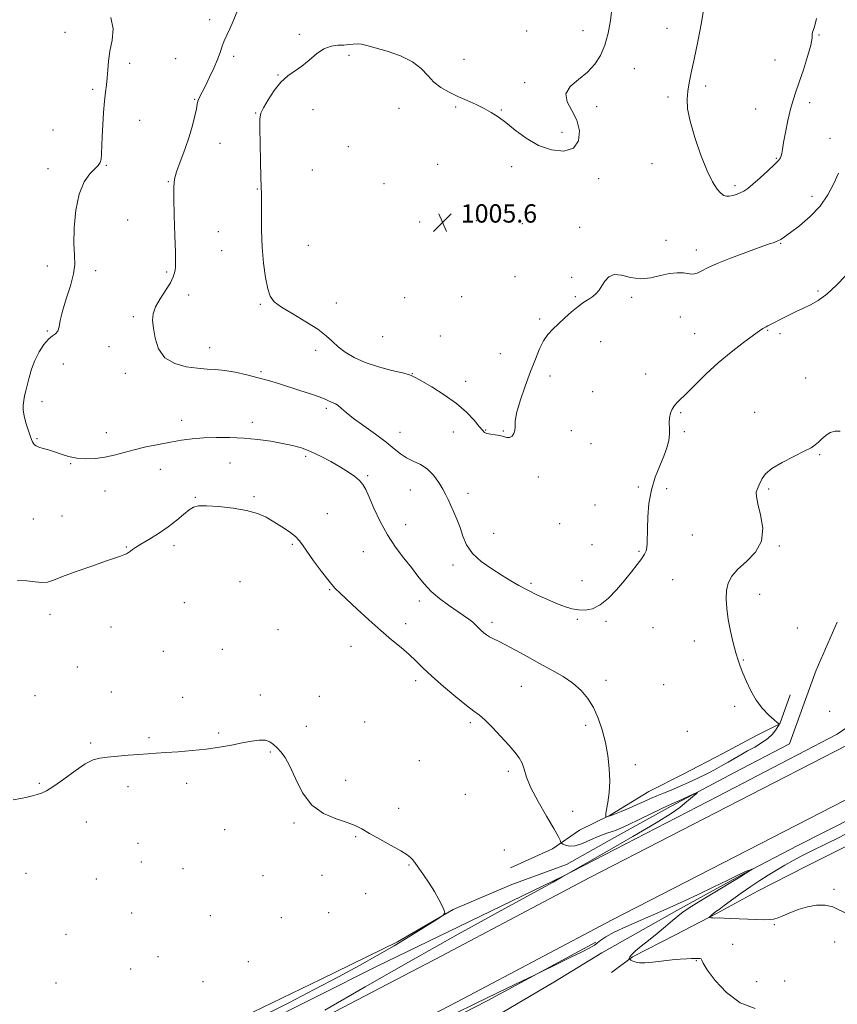
# Model space of a CAD drawing. Extents: x 2054800 to 2057700, y 357300 to 360200.
# Drawn here: x 2056050 to 2056407, y 359046 to 359476 of the extents above; entities that cross this region are included whole.
import ezdxf

# ---------------------------------------------------------------- set-up
doc = ezdxf.new("R2010")
doc.units = 0
doc.header["$MEASUREMENT"] = 0
for name, color, linetype, lineweight in [('DTM HARD BREAKLINE', 7, 'Continuous', 0), ('DTM SPOT ELEVATION', 2, 'Continuous', 13), ('INDEX CONTOUR', 41, 'Continuous', 13), ('INTERMEDIATE CONTOUR', 44, 'Continuous', 0), ('SPOT ELEVATION', 7, 'Continuous', 0)]:
    doc.layers.add(name, color=color, linetype=linetype, lineweight=lineweight)
doc.styles.add('Style-ITALICS', font='ITALICS.shx')

# ---------------------------------------------------------------- blocks, each defined once
blk = doc.blocks.new('SPOT')
at = {"layer": 'SPOT ELEVATION'}
for p, q in [((-3.91, -3.91), (3.82, 3.81)), ((-1.65, 3.77), (1.72, -3.93))]:
    blk.add_line(p, q, dxfattribs=at)

msp = doc.modelspace()

# ---------------------------------------------------------------- linework, layer by layer
at = {"layer": 'DTM HARD BREAKLINE'}
for points in [[(2056407.33, 359213.11, 998.6), (2056398.11, 359192.11, 998.88), (2056392.29, 359176.15, 998.4), (2056386.5, 359160.05, 998.36), (2056362.53, 359147.44, 998.36), (2056334.84, 359132.77, 997.73), (2056310.06, 359119.09, 997.21), (2056289.08, 359107.34, 997.02), (2056265.23, 359098.55, 996.82), (2056239.69, 359087.66, 996.06), (2056215.39, 359073.58, 995.63), (2056181.76, 359057.12, 994.86), (2056147.96, 359040.83, 994.91)], [(2055806.62, 358850, 997.63), (2055904.6, 358898.63, 997.38), (2055999.36, 358947.2, 998.13), (2056073.65, 358985.57, 998.2), (2056154.63, 359025.67, 998.09), (2056234.4, 359067.36, 998.59), (2056299.35, 359101.65, 998.91), (2056369.48, 359137.74, 999.55), (2056443.17, 359175.56, 1000.04), (2056505.15, 359207.32, 1000.93)], [(2055815.9, 358831.3, 998.93), (2055914, 358879.99, 997.41), (2056008.91, 358928.64, 998.15), (2056083.08, 358966.94, 998.22), (2056164.1, 359007.06, 998.12), (2056244.11, 359048.88, 998.61), (2056309, 359083.13, 998.93), (2056379.02, 359119.17, 999.57), (2056452.7, 359156.98, 1000.07), (2056514.67, 359188.74, 1000.96)], [(2056423.26, 359180.05, 999.98), (2056418.497, 359171.965, 999.904), (2056407.27, 359164.246, 999.489), (2056355.408, 359137.168, 998.658), (2056287.63, 359102.216, 997.978), (2056206.187, 359062.812, 997.449), (2056127.946, 359023.552, 997.072), (2056055.054, 358985.523, 996.845), (2055992.13, 358953.863, 996.77), (2055924.88, 358919.033, 996.732), (2055854.664, 358881.453, 996.618), (2055814.97, 358861.133, 996.618)], [(2056386.85, 359181.36, 999.31), (2056382.31, 359168.71, 999.98), (2056371.81, 359163.53, 1001.18), (2056357.34, 359155.74, 1001.37), (2056340.05, 359146.76, 1001.61), (2056325.01, 359139.24, 1001.04), (2056308.26, 359128.92, 1000.13), (2056294.77, 359122.27, 999.22), (2056283.04, 359114.17, 997.45), (2056264.69, 359105.86, 997.59)], [(2056514.05, 359170.71, 997.83), (2056495.68, 359160.15, 998.02), (2056467.97, 359149.64, 998.6), (2056444.29, 359141.21, 998.36), (2056415.2, 359128.32, 998.69), (2056390.16, 359115.58, 998.6), (2056366.36, 359103.24, 997.88), (2056337.32, 359087.17, 997.59), (2056304.55, 359068.76, 996.78), (2056283.57, 359056.01, 996.73), (2056254.12, 359038.69, 996.15)], [(2056445.07, 359135.15, 998), (2056431.6, 359126.65, 1000.92), (2056415.82, 359117.47, 1001.35), (2056393.67, 359106.42, 1001.54), (2056372.52, 359095.71, 1001.2), (2056354.97, 359086.06, 1000.25), (2056336.71, 359076.62, 999), (2056318.01, 359067, 998.19), (2056308.77, 359060.13, 996.94)], [(2055172.49, 358690.08, 978.32), (2055210.255, 358689.935, 978.962), (2055274.043, 358690.675, 980.397), (2055321.977, 358693.736, 981.53), (2055362.689, 358696.625, 983.872), (2055406.547, 358700.619, 986.894), (2055442.452, 358703.88, 988.669), (2055482.932, 358709.719, 990.067), (2055530.055, 358720.545, 991.88), (2055561.51, 358729.405, 993.353), (2055604.884, 358741.143, 995.128), (2055647.337, 358754.746, 996.11), (2055690.739, 358770.023, 997.319), (2055731.782, 358786.418, 997.923), (2055765.399, 358800.722, 998.301), (2055805.792, 358818.7, 998.225), (2055848.894, 358840.798, 997.998), (2055913.865, 358871.889, 997.545), (2055982.207, 358907.08, 997.394), (2056051.676, 358942.414, 997.356), (2056119.495, 358978.135, 997.659), (2056191.315, 359015.32, 997.659), (2056254.468, 359047.759, 997.81), (2056301.989, 359073.429, 998.225)]]:
    msp.add_polyline3d(points, dxfattribs=at)
at = {"layer": 'DTM SPOT ELEVATION'}
for p in [(2056133.29, 359476.08, 1001.6), (2056070.17, 359470.63, 999.4), (2056172.52, 359469.78, 1003.8), (2056271.8, 359471.24, 1003.2), (2056296.3, 359471.36, 1003.5), (2056333.01, 359472.33, 1005.2), (2056399.399, 359469.409, 1005.884), (2056098.36, 359457.02, 1000.3), (2056118.39, 359459.16, 1001.1), (2056143.75, 359460.08, 1002.3), (2056194.19, 359460.52, 1004.2), (2056244.35, 359458.76, 1003.3), (2056380.24, 359458.49, 1006.9), (2056318.77, 359454.79, 1004.6), (2056163.09, 359452.01, 1003.9), (2056270.84, 359448.61, 1003.7), (2056082.25, 359445.7, 999.8), (2056349.96, 359447.25, 1006.4), (2056126.76, 359441.36, 1001.9), (2056333.46, 359442.35, 1005.6), (2056395.31, 359439.943, 1005.517), (2056153.32, 359435.34, 1003.9), (2056178.46, 359436.79, 1005.1), (2056216.01, 359437.47, 1004.7), (2056240.71, 359438.08, 1004.2), (2056260.68, 359436.76, 1003.9), (2056302.37, 359438.15, 1004.4), (2056371.7, 359437.16, 1006.9), (2056102.76, 359432.21, 1000.6), (2056064.87, 359427.94, 998.9), (2056287.2, 359427.03, 1003.5), (2056404.23, 359424.32, 1005.1), (2056137.81, 359422.13, 1002.8), (2056193.92, 359420.68, 1005.4), (2056380.77, 359415.64, 1006.1), (2056062.65, 359411.13, 999.4), (2056088.15, 359412.58, 1000.1), (2056178.14, 359410.47, 1005.4), (2056232.86, 359412.93, 1004.8), (2056265.21, 359412.03, 1004.5), (2056326.43, 359413.23, 1005.3), (2056115.19, 359405.46, 1001.9), (2056303.23, 359406.69, 1004.5), (2056154.18, 359402.17, 1003.9), (2056209.44, 359404.57, 1005.9), (2056362.695, 359403.717, 1006.324), (2056396.4, 359398.95, 1004.6), (2056097.53, 359388.74, 1001.1), (2056225, 359387.81, 1005.9), (2056249.72, 359388.42, 1005.1), (2056274.61, 359388.02, 1004.3), (2056137.06, 359383.61, 1002.9), (2056269.79, 359387.05, 1004.4), (2056294.83, 359385.48, 1004.3), (2056332.58, 359379.88, 1004.6), (2056138.54, 359375.3, 1003.1), (2056176.45, 359377.58, 1005.1), (2056345.79, 359375.54, 1004.5), (2056382.61, 359378.43, 1003.9), (2056062.46, 359368.62, 999.5), (2056083.45, 359366.51, 1000.3), (2056114.5, 359366.02, 1001.8), (2056266.58, 359364.01, 1004.9), (2056291.4, 359363.67, 1004.2), (2056124.07, 359355.89, 1002.4), (2056218.43, 359354.82, 1005.8), (2056243.33, 359355.17, 1005.6), (2056292.93, 359355.28, 1004.1), (2056317.58, 359354.93, 1003.8), (2056399.01, 359357.68, 1002.2), (2056155.47, 359351.94, 1003.8), (2056188.65, 359352.46, 1004.9), (2056099.93, 359346.52, 1001.8), (2056277.4, 359345.53, 1004.2), (2056338.78, 359346.29, 1003.1), (2056377.02, 359340.59, 1001.9), (2056062.39, 359340.29, 999.9), (2056208.87, 359337.76, 1005.4), (2056234.01, 359338.04, 1005.7), (2056345.06, 359339.02, 1002.8), (2056382.33, 359339.09, 1001.7), (2056089.34, 359333.38, 1000.4), (2056133.26, 359332.97, 1002.6), (2056304.02, 359335.51, 1003.5), (2056179.65, 359331.78, 1003.4), (2056260.26, 359330.35, 1004.7), (2056069.343, 359325.855, 1000.675), (2056096.47, 359321.69, 1001.6), (2056155.75, 359322.44, 1002.2), (2056221.798, 359321.571, 1004.05), (2056281.98, 359320.58, 1003.6), (2056323.7, 359321.42, 1002.8), (2056393.53, 359319.65, 1000.6), (2056245.14, 359318.27, 1004.7), (2056300.5, 359313.73, 1003.3), (2056060.04, 359309.35, 1000.4), (2056184.23, 359306.49, 1001.7), (2056339.03, 359304.6, 1001.8), (2056371.27, 359304.65, 1000.6), (2056121.04, 359301.21, 1000.6), (2056151.9, 359300.38, 1000.5), (2056088.15, 359295.86, 1000.7), (2056216.41, 359295.98, 1002.7), (2056239.769, 359296.064, 1003.096), (2056253.87, 359297.02, 1004.1), (2056261.49, 359296.6, 1004.1), (2056291.24, 359296.65, 1003.6), (2056340.55, 359296.3, 1001.8), (2056057.91, 359293.19, 1000.1), (2056299.77, 359291.01, 1003.2), (2056175.23, 359285.5, 999.7), (2056399.73, 359286.27, 999.9), (2056072.67, 359282.26, 999.9), (2056142.22, 359282.64, 999.1), (2056111.82, 359279.84, 999.2), (2056202.32, 359277.05, 1000.2), (2056276.856, 359276.556, 1003.573), (2056320.44, 359272.05, 1002.3), (2056087.64, 359270.39, 999.1), (2056127.06, 359267.55, 998.1), (2056152.72, 359267.92, 998.2), (2056220.96, 359270.75, 1001.2), (2056246.129, 359269.428, 1002.546), (2056332.85, 359271.36, 1001.5), (2056377.45, 359271.25, 999.8), (2056301.529, 359264.323, 1002.949), (2056068.79, 359259.49, 998.9), (2056184.63, 359260.55, 998.8), (2056056.29, 359258.1, 999.1), (2056218.82, 359255.65, 1000.7), (2056286.21, 359256.08, 1003.9), (2056257.27, 359251.84, 1003.1), (2056344.02, 359251.15, 1000.9), (2056117.78, 359246.44, 997.6), (2056169.33, 359247.02, 997.8), (2056300.3, 359246.88, 1003.2), (2056382.04, 359246.42, 999.9), (2056096.96, 359245.89, 998.1), (2056200.47, 359243.87, 999.2), (2056320.83, 359243.98, 1002.2), (2056239.52, 359238.07, 1001.4), (2056146.48, 359230.77, 996.9), (2056273.65, 359230.07, 1002.3), (2056295.898, 359231.23, 1002.766), (2056335.43, 359231.68, 1000.9), (2056185.73, 359227.33, 997.9), (2056373.55, 359225.23, 999.4), (2056122.21, 359221.58, 996.7), (2056224.87, 359222.35, 999.5), (2056063.57, 359216.55, 997.5), (2056218.82, 359212.52, 998.5), (2056256.64, 359213.06, 1000.4), (2056293.8, 359214.38, 1001.8), (2056306.38, 359213.51, 1001.7), (2056090.2, 359210.94, 997.1), (2056163.15, 359209.82, 996.8), (2056326.96, 359210.66, 1000.9), (2056389.933, 359210.519, 999.391), (2056344.99, 359204.89, 1000.6), (2056113, 359200.43, 996.7), (2056138.9, 359201.29, 996.5), (2056195.03, 359202.53, 997.3), (2056366.39, 359196.61, 999.9), (2056075.53, 359193.58, 996.8), (2056223.32, 359187.51, 997.6), (2056306.34, 359187.68, 1000.5), (2056331.53, 359185.78, 1000.6), (2056090.34, 359182.56, 996.5), (2056269.47, 359185.05, 999.1), (2056057.08, 359181.02, 996.8), (2056121.47, 359180.26, 996.3), (2056155.36, 359181.24, 996.3), (2056181.25, 359180.75, 996.5), (2056362.625, 359176.305, 1000.382), (2056404.06, 359174.233, 999.208), (2056200.94, 359169.55, 996.8), (2056247.17, 359169.19, 997.7), (2056137.21, 359164.66, 996.1), (2056175.58, 359167.64, 996.5), (2056297.56, 359168.05, 999.6), (2056341.881, 359165.467, 1000.971), (2056081.4, 359160.39, 996.1), (2056106.76, 359162.71, 996.1), (2056159.8, 359156.44, 995.9), (2056224.86, 359152.67, 996.6), (2056263.7, 359148.04, 997.6), (2056319.255, 359150.94, 1000.556), (2056058.99, 359142.79, 996.1), (2056192.64, 359144.06, 996.3), (2056097.66, 359141.26, 995.8), (2056123.27, 359142.73, 995.8), (2056244.91, 359137.97, 997.2), (2056215.8, 359131.88, 996.4), (2056291.86, 359130.47, 999.1), (2056079.48, 359125.83, 995.6), (2056139.88, 359122.46, 995.6), (2056170.17, 359125.47, 995.9), (2056197.04, 359119.4, 995.9), (2056102.04, 359116.53, 995.4), (2056262.02, 359113.57, 997.3), (2056103.49, 359108.36, 995.2), (2056121.71, 359105.51, 995.2), (2056220.29, 359107.04, 995.9), (2056053.12, 359103.52, 995.3), (2056083.84, 359101.01, 995.1), (2056156.58, 359102.38, 995.1), (2056182.39, 359102.65, 995.2), (2056405.925, 359096.447, 1000.152), (2056201.47, 359094.61, 995.5), (2056099.24, 359086.18, 994.8), (2056133.54, 359085, 994.6), (2056164.54, 359084.12, 995.1), (2056185.33, 359086.28, 995.2), (2056379.93, 359081.03, 999.8), (2056070.63, 359076.78, 994.7), (2056361.753, 359072.435, 998.51), (2056406.19, 359073.51, 999.6), (2056110.81, 359067.09, 994.4), (2056098.86, 359061.65, 994.4), (2056150.15, 359064.85, 994.5), (2056345.8, 359065.28, 997.9), (2056066.21, 359055.63, 994.7), (2056130.4, 359056.23, 994.7), (2056372.16, 359056.23, 999.2), (2056384.42, 359056.48, 999.7)]:
    msp.add_point(p, dxfattribs=at)
at = {"layer": 'INDEX CONTOUR'}
for points in [[(2056090.176, 359477.033, 1000), (2056091.191, 359472.126, 1000), (2056090.712, 359467.128, 1000), (2056089.746, 359462.348, 1000), (2056089.099, 359458.036, 1000), (2056088.761, 359454.203, 1000), (2056088.519, 359450.799, 1000), (2056088.204, 359447.697, 1000), (2056087.816, 359444.448, 1000), (2056087.398, 359440.526, 1000), (2056086.993, 359435.613, 1000), (2056086.642, 359430.231, 1000), (2056086.387, 359425.111, 1000), (2056086.123, 359417.577, 1000), (2056085.9219, 359415.239, 1000), (2056085.509, 359413.726, 1000), (2056084.6771, 359412.541, 1000), (2056083.2, 359411.097, 1000), (2056080.987, 359408.828, 1000), (2056078.49, 359405.2821, 1000), (2056076.295, 359400.032, 1000), (2056074.865, 359392.969, 1000), (2056074.165, 359385.252, 1000), (2056074.0359, 359378.36, 1000), (2056074.26, 359373.316, 1000), (2056074.3839, 359369.33, 1000), (2056073.898, 359365.16, 1000), (2056072.489, 359359.9251, 1000), (2056070.631, 359354.203, 1000), (2056068.996, 359348.932, 1000), (2056068.066, 359344.864, 1000), (2056067.56, 359341.999, 1000), (2056067.01, 359340.151, 1000), (2056066.039, 359339.052, 1000), (2056064.63, 359338.122, 1000), (2056062.859, 359336.7, 1000), (2056060.834, 359334.295, 1000), (2056058.778, 359331.082, 1000), (2056056.947, 359327.406, 1000), (2056055.534, 359323.598, 1000), (2056054.484, 359319.94, 1000), (2056053.022, 359314.06, 1000), (2056052.5, 359311.868, 1000), (2056052.1191, 359309.887, 1000), (2056051.9, 359307.888, 1000), (2056051.927, 359305.689, 1000), (2056052.302, 359303.119, 1000), (2056053.0641, 359300.118, 1000), (2056054.015, 359297.0819, 1000), (2056054.894, 359294.521, 1000), (2056055.509, 359292.808, 1000), (2056055.933, 359291.777, 1000), (2056056.306, 359291.127, 1000), (2056056.775, 359290.597, 1000), (2056057.523, 359290.097, 1000), (2056058.743, 359289.576, 1000), (2056060.568, 359288.987, 1000), (2056062.9, 359288.284, 1000), (2056065.586, 359287.424, 1000), (2056068.507, 359286.409, 1000), (2056071.709, 359285.427, 1000), (2056075.273, 359284.7141, 1000), (2056079.231, 359284.454, 1000), (2056083.41, 359284.636, 1000), (2056087.585, 359285.202, 1000), (2056091.623, 359286.083, 1000), (2056100.3, 359288.384, 1000), (2056105.454, 359289.595, 1000), (2056110.895, 359290.733, 1000), (2056116.177, 359291.729, 1000), (2056121, 359292.524, 1000), (2056125.658, 359293.121, 1000), (2056130.597, 359293.537, 1000), (2056136.138, 359293.777, 1000), (2056142.129, 359293.788, 1000), (2056148.294, 359293.507, 1000), (2056154.363, 359292.9, 1000), (2056160.071, 359292.074, 1000), (2056165.158, 359291.169, 1000), (2056169.485, 359290.26, 1000), (2056173.4019, 359289.177, 1000), (2056177.381, 359287.684, 1000), (2056181.745, 359285.639, 1000), (2056186.22, 359283.256, 1000), (2056190.385, 359280.844, 1000), (2056193.89, 359278.649, 1000), (2056196.679, 359276.693, 1000), (2056198.768, 359274.936, 1000), (2056200.246, 359273.24, 1000), (2056201.497, 359271.06, 1000), (2056202.9751, 359267.75, 1000), (2056205.046, 359262.91, 1000), (2056207.713, 359257.121, 1000), (2056210.888, 359251.208, 1000), (2056214.439, 359245.849, 1000), (2056218.059, 359241.114, 1000), (2056221.396, 359236.923, 1000), (2056224.238, 359233.189, 1000), (2056226.931, 359229.78, 1000), (2056229.962, 359226.56, 1000), (2056233.6431, 359223.44, 1000), (2056237.59, 359220.541, 1000), (2056244.177, 359216.029, 1000), (2056246.432, 359214.427, 1000), (2056248.185, 359213.064, 1000), (2056249.6, 359211.807, 1000), (2056251.906, 359209.525, 1000), (2056253.019, 359208.499, 1000), (2056254.217, 359207.551, 1000), (2056255.569, 359206.682, 1000), (2056257.191, 359205.844, 1000), (2056259.391, 359204.782, 1000), (2056262.528, 359203.192, 1000), (2056266.818, 359200.876, 1000), (2056271.919, 359198.061, 1000), (2056277.347, 359195.081, 1000), (2056282.663, 359192.195, 1000), (2056287.606, 359189.353, 1000), (2056291.955, 359186.4269, 1000), (2056295.556, 359183.289, 1000), (2056298.5, 359179.793, 1000), (2056300.943, 359175.788, 1000), (2056303.015, 359171.1759, 1000), (2056304.744, 359166.056, 1000), (2056306.134, 359160.577, 1000), (2056307.178, 359154.899, 1000), (2056307.821, 359149.22, 1000), (2056308, 359143.75, 1000), (2056307.708, 359138.719, 1000), (2056307.164, 359134.443, 1000), (2056306.648, 359131.259, 1000), (2056306.372, 359129.376, 1000), (2056306.295, 359128.4881, 1000), (2056306.309, 359128.161, 1000), (2056306.3379, 359128.03, 1000), (2056306.431, 359128.002, 1000), (2056306.6671, 359128.055, 1000), (2056307.167, 359128.196, 1000), (2056308.207, 359128.55, 1000), (2056310.107, 359129.278, 1000), (2056313.0331, 359130.469, 1000), (2056316.543, 359131.945, 1000), (2056320.04, 359133.461, 1000), (2056323.0799, 359134.825, 1000), (2056325.813, 359136.065, 1000), (2056328.539, 359137.259, 1000), (2056331.514, 359138.486, 1000), (2056334.815, 359139.826, 1000), (2056338.473, 359141.354, 1000), (2056342.465, 359143.113, 1000), (2056346.539, 359145.001, 1000), (2056350.389, 359146.884, 1000), (2056353.787, 359148.655, 1000), (2056356.82, 359150.331, 1000), (2056359.654, 359151.957, 1000), (2056365.273, 359155.207, 1000), (2056368.228, 359156.871, 1000), (2056371.323, 359158.586, 1000), (2056374.336, 359160.381, 1000), (2056376.982, 359162.286, 1000), (2056379.035, 359164.2799, 1000), (2056380.5, 359166.125, 1000), (2056381.439, 359167.532, 1000), (2056381.924, 359168.303, 1000), (2056382.069, 359168.6059, 1000), (2056382.001, 359168.701, 1000), (2056381.77, 359168.854, 1000), (2056381.136, 359169.358, 1000), (2056379.786, 359170.514, 1000), (2056377.542, 359172.549, 1000), (2056374.776, 359175.413, 1000), (2056371.995, 359178.985, 1000), (2056369.614, 359183.075, 1000), (2056367.686, 359187.227, 1000), (2056366.171, 359190.915, 1000), (2056365.006, 359193.83, 1000), (2056364.024, 359196.526, 1000), (2056363.035, 359199.771, 1000), (2056361.909, 359204.107, 1000), (2056360.766, 359209.154, 1000), (2056359.786, 359214.307, 1000), (2056359.127, 359219.056, 1000), (2056358.861, 359223.287, 1000), (2056359.036, 359226.983, 1000), (2056359.745, 359230.183, 1000), (2056361.265, 359233.145, 1000), (2056363.915, 359236.183, 1000), (2056367.739, 359239.594, 1000), (2056371.665, 359243.614, 1000), (2056374.344, 359248.461, 1000), (2056374.843, 359254.153, 1000), (2056373.896, 359259.911, 1000), (2056372.655, 359264.756, 1000), (2056372.033, 359267.969, 1000), (2056372.009, 359269.877, 1000), (2056372.324, 359271.067, 1000), (2056372.761, 359272.056, 1000), (2056373.274, 359273.083, 1000), (2056374.613, 359275.89, 1000), (2056376.063, 359277.843, 1000), (2056378.841, 359280.175, 1000), (2056383.259, 359282.825, 1000), (2056388.368, 359285.465, 1000), (2056392.901, 359287.704, 1000), (2056395.918, 359289.28, 1000), (2056397.781, 359290.463, 1000), (2056399.18, 359291.655, 1000), (2056400.686, 359293.132, 1000), (2056402.402, 359294.668, 1000), (2056404.314, 359295.909, 1000), (2056406.409, 359296.56, 1000), (2056408.667, 359296.561, 1000)], [(2056411.271, 359120.736, 1000), (2056407.343, 359118.729, 1000), (2056403.372, 359116.727, 1000), (2056395.645, 359112.95, 1000), (2056391.868, 359111.049, 1000), (2056388.124, 359109.055, 1000), (2056384.426, 359106.981, 1000), (2056380.795, 359104.862, 1000), (2056377.222, 359102.7, 1000), (2056373.569, 359100.378, 1000), (2056369.668, 359097.747, 1000), (2056365.47, 359094.764, 1000), (2056358.048, 359089.3471, 1000), (2056355.78, 359087.738, 1000), (2056354.3771, 359086.774, 1000), (2056353.456, 359086.117, 1000), (2056352.702, 359085.498, 1000), (2056352.086, 359084.933, 1000), (2056351.65, 359084.504, 1000), (2056351.433, 359084.268, 1000), (2056351.462, 359084.168, 1000), (2056351.764, 359084.118, 1000), (2056352.338, 359084.052, 1000), (2056353.083, 359083.983, 1000), (2056353.873, 359083.9449, 1000), (2056355.83, 359083.968, 1000), (2056357.768, 359083.921, 1000), (2056360.765, 359083.774, 1000), (2056364.466, 359083.572, 1000), (2056368.36, 359083.382, 1000), (2056371.995, 359083.26, 1000), (2056375.144, 359083.225, 1000), (2056377.639, 359083.287, 1000), (2056379.451, 359083.4791, 1000), (2056381.105, 359083.928, 1000), (2056383.268, 359084.785, 1000), (2056386.416, 359086.109, 1000), (2056390.275, 359087.602, 1000), (2056394.384, 359088.873, 1000), (2056398.35, 359089.584, 1000), (2056402.037, 359089.601, 1000), (2056405.381, 359088.842, 1000), (2056411.674, 359085.793, 1000)]]:
    msp.add_polyline3d(points, dxfattribs=at)
at = {"layer": 'INTERMEDIATE CONTOUR'}
for points in [[(2056145.126, 359479.422, 1002), (2056143.5451, 359475.462, 1002), (2056142.085, 359472.169, 1002), (2056140.768, 359469.427, 1002), (2056139.649, 359466.973, 1002), (2056138.733, 359464.544, 1002), (2056137.819, 359461.882, 1002), (2056136.652, 359458.73, 1002), (2056135.073, 359454.969, 1002), (2056133.286, 359451.0379, 1002), (2056131.588, 359447.512, 1002), (2056130.224, 359444.8351, 1002), (2056129.222, 359442.9291, 1002), (2056128.558, 359441.583, 1002), (2056128.176, 359440.531, 1002), (2056127.899, 359439.282, 1002), (2056127.517, 359437.291, 1002), (2056126.847, 359434.144, 1002), (2056125.802, 359429.95, 1002), (2056124.325, 359424.953, 1002), (2056122.435, 359419.474, 1002), (2056120.477, 359414.155, 1002), (2056118.876, 359409.72, 1002), (2056117.952, 359406.495, 1002), (2056117.606, 359403.227, 1002), (2056117.636, 359398.272, 1002), (2056117.852, 359390.64, 1002), (2056118.123, 359381.98, 1002), (2056118.3301, 359374.599, 1002), (2056118.386, 359370.204, 1002), (2056118.318, 359368.087, 1002), (2056118.181, 359366.942, 1002), (2056117.967, 359365.6459, 1002), (2056117.4039, 359363.821, 1002), (2056116.156, 359361.277, 1002), (2056114.059, 359357.945, 1002), (2056111.6509, 359354.247, 1002), (2056109.6431, 359350.725, 1002), (2056108.582, 359347.729, 1002), (2056108.359, 359344.828, 1002), (2056108.702, 359341.396, 1002), (2056109.463, 359337.062, 1002), (2056110.992, 359332.481, 1002), (2056113.767, 359328.564, 1002), (2056118.029, 359326, 1002), (2056123.089, 359324.596, 1002), (2056128.025, 359323.9379, 1002), (2056132.174, 359323.636, 1002), (2056135.912, 359323.406, 1002), (2056139.872, 359322.987, 1002), (2056144.507, 359322.188, 1002), (2056149.534, 359321.093, 1002), (2056154.4861, 359319.85, 1002), (2056159.032, 359318.576, 1002), (2056163.383, 359317.2561, 1002), (2056172.704, 359314.312, 1002), (2056177.357, 359312.804, 1002), (2056181.1761, 359311.483, 1002), (2056183.692, 359310.476, 1002), (2056185.209, 359309.753, 1002), (2056186.227, 359309.245, 1002), (2056187.173, 359308.859, 1002), (2056188.195, 359308.406, 1002), (2056189.369, 359307.671, 1002), (2056190.832, 359306.455, 1002), (2056192.955, 359304.628, 1002), (2056196.171, 359302.074, 1002), (2056200.678, 359298.782, 1002), (2056205.738, 359295.1571, 1002), (2056210.379, 359291.71, 1002), (2056213.896, 359288.85, 1002), (2056216.645, 359286.585, 1002), (2056219.249, 359284.822, 1002), (2056222.179, 359283.41, 1002), (2056225.3041, 359281.95, 1002), (2056228.3399, 359279.982, 1002), (2056231.042, 359277.222, 1002), (2056233.316, 359274.071, 1002), (2056235.104, 359271.107, 1002), (2056236.406, 359268.727, 1002), (2056237.449, 359266.623, 1002), (2056238.5179, 359264.311, 1002), (2056239.819, 359261.418, 1002), (2056241.25, 359258.037, 1002), (2056242.626, 359254.372, 1002), (2056243.895, 359250.609, 1002), (2056245.5131, 359246.846, 1002), (2056248.065, 359243.157, 1002), (2056251.909, 359239.629, 1002), (2056256.477, 359236.382, 1002), (2056260.974, 359233.543, 1002), (2056264.823, 359231.183, 1002), (2056268.32, 359229.13, 1002), (2056271.978, 359227.155, 1002), (2056276.151, 359225.098, 1002), (2056280.5419, 359223.085, 1002), (2056284.693, 359221.313, 1002), (2056288.266, 359219.943, 1002), (2056291.399, 359218.991, 1002), (2056294.351, 359218.438, 1002), (2056297.349, 359218.325, 1002), (2056300.489, 359218.9341, 1002), (2056303.834, 359220.608, 1002), (2056307.401, 359223.536, 1002), (2056311.014, 359227.29, 1002), (2056314.451, 359231.292, 1002), (2056317.507, 359235.0311, 1002), (2056320.0469, 359238.277, 1002), (2056321.959, 359240.871, 1002), (2056323.177, 359242.749, 1002), (2056323.844, 359244.223, 1002), (2056324.155, 359245.704, 1002), (2056324.287, 359247.589, 1002), (2056324.425, 359254.0139, 1002), (2056324.629, 359259.089, 1002), (2056325.148, 359264.9549, 1002), (2056326.191, 359270.928, 1002), (2056327.858, 359276.436, 1002), (2056329.819, 359281.342, 1002), (2056331.64, 359285.623, 1002), (2056332.967, 359289.281, 1002), (2056333.779, 359292.436, 1002), (2056334.137, 359295.239, 1002), (2056334.14, 359297.814, 1002), (2056334.024, 359300.187, 1002), (2056334.062, 359302.357, 1002), (2056334.47, 359304.327, 1002), (2056335.226, 359306.096, 1002), (2056336.252, 359307.666, 1002), (2056337.5359, 359309.12, 1002), (2056341.916, 359313.404, 1002), (2056345.547, 359317.0579, 1002), (2056350.092, 359321.524, 1002), (2056355.345, 359326.331, 1002), (2056361.005, 359331.02, 1002), (2056366.388, 359335.166, 1002), (2056370.714, 359338.353, 1002), (2056373.431, 359340.305, 1002), (2056374.891, 359341.304, 1002), (2056375.674, 359341.772, 1002), (2056376.304, 359342.089, 1002), (2056377.076, 359342.454, 1002), (2056378.228, 359343.025, 1002), (2056379.931, 359343.912, 1002), (2056382.081, 359345.046, 1002), (2056384.506, 359346.312, 1002), (2056387.07, 359347.613, 1002), (2056389.766, 359348.924, 1002), (2056392.626, 359350.236, 1002), (2056395.692, 359351.624, 1002), (2056399.067, 359353.48, 1002), (2056402.868, 359356.28, 1002), (2056407.073, 359360.237, 1002), (2056411.1, 359364.522, 1002)], [(2056308.8729, 359480.78, 1004), (2056308.34, 359475.738, 1004), (2056307.337, 359470.301, 1004), (2056305.891, 359465.087, 1004), (2056303.996, 359460.575, 1004), (2056301.5111, 359456.701, 1004), (2056298.259, 359453.266, 1004), (2056294.311, 359450.075, 1004), (2056290.7201, 359446.962, 1004), (2056288.785, 359443.771, 1004), (2056289.352, 359440.348, 1004), (2056291.456, 359436.5659, 1004), (2056293.68, 359432.303, 1004), (2056294.798, 359427.608, 1004), (2056294.362, 359423.215, 1004), (2056292.115, 359420.03, 1004), (2056287.986, 359418.754, 1004), (2056282.636, 359419.273, 1004), (2056276.9119, 359421.27, 1004), (2056271.536, 359424.362, 1004), (2056266.748, 359427.9109, 1004), (2056262.661, 359431.214, 1004), (2056259.296, 359433.742, 1004), (2056256.2881, 359435.672, 1004), (2056253.175, 359437.352, 1004), (2056249.611, 359439.07, 1004), (2056245.713, 359440.854, 1004), (2056241.713, 359442.67, 1004), (2056237.832, 359444.517, 1004), (2056234.251, 359446.545, 1004), (2056231.1401, 359448.936, 1004), (2056228.505, 359451.788, 1004), (2056225.697, 359454.852, 1004), (2056221.906, 359457.795, 1004), (2056216.657, 359460.331, 1004), (2056210.83, 359462.3751, 1004), (2056205.643, 359463.891, 1004), (2056202.006, 359464.868, 1004), (2056199.5939, 359465.386, 1004), (2056197.778, 359465.548, 1004), (2056196.009, 359465.464, 1004), (2056194.075, 359465.263, 1004), (2056191.851, 359465.0789, 1004), (2056189.247, 359464.953, 1004), (2056186.335, 359464.535, 1004), (2056183.226, 359463.383, 1004), (2056180.022, 359461.23, 1004), (2056176.791, 359458.522, 1004), (2056173.592, 359455.88, 1004), (2056167.411, 359451.596, 1004), (2056164.392, 359448.879, 1004), (2056161.445, 359445.18, 1004), (2056158.822, 359441.152, 1004), (2056156.834, 359437.711, 1004), (2056155.6961, 359435.355, 1004), (2056155.235, 359432.9171, 1004), (2056155.1821, 359428.819, 1004), (2056155.2999, 359422.097, 1004), (2056155.491, 359414.263, 1004), (2056155.687, 359407.449, 1004), (2056155.832, 359403.125, 1004), (2056155.912, 359400.117, 1004), (2056155.92, 359396.589, 1004), (2056155.8781, 359391.163, 1004), (2056155.915, 359384.292, 1004), (2056156.189, 359376.885, 1004), (2056156.805, 359369.78, 1004), (2056157.672, 359363.538, 1004), (2056158.6489, 359358.65, 1004), (2056159.735, 359355.37, 1004), (2056161.501, 359353.019, 1004), (2056164.66, 359350.679, 1004), (2056169.585, 359347.673, 1004), (2056175.299, 359344.268, 1004), (2056180.486, 359340.969, 1004), (2056184.19, 359338.157, 1004), (2056186.886, 359335.71, 1004), (2056189.41, 359333.379, 1004), (2056192.485, 359330.986, 1004), (2056196.383, 359328.616, 1004), (2056201.2671, 359326.423, 1004), (2056207.078, 359324.54, 1004), (2056212.882, 359323.028, 1004), (2056217.523, 359321.925, 1004), (2056220.172, 359321.243, 1004), (2056221.297, 359320.869, 1004), (2056223.297, 359319.809, 1004), (2056225.892, 359318.356, 1004), (2056230.295, 359315.793, 1004), (2056235.714, 359312.395, 1004), (2056241.065, 359308.579, 1004), (2056245.452, 359304.756, 1004), (2056248.745, 359301.302, 1004), (2056251.005, 359298.587, 1004), (2056252.373, 359296.8651, 1004), (2056253.323, 359295.93, 1004), (2056254.409, 359295.459, 1004), (2056256.036, 359295.167, 1004), (2056258.004, 359294.9081, 1004), (2056259.964, 359294.574, 1004), (2056261.638, 359294.121, 1004), (2056263.041, 359293.761, 1004), (2056264.261, 359293.775, 1004), (2056265.344, 359294.364, 1004), (2056266.182, 359295.423, 1004), (2056266.626, 359296.772, 1004), (2056266.645, 359298.364, 1004), (2056266.686, 359300.693, 1004), (2056267.3121, 359304.388, 1004), (2056268.908, 359309.802, 1004), (2056271.134, 359316.188, 1004), (2056273.474, 359322.523, 1004), (2056275.524, 359327.969, 1004), (2056277.35, 359332.417, 1004), (2056279.132, 359335.942, 1004), (2056281.037, 359338.678, 1004), (2056283.169, 359340.993, 1004), (2056285.621, 359343.311, 1004), (2056288.425, 359345.926, 1004), (2056291.375, 359348.6, 1004), (2056294.211, 359350.962, 1004), (2056296.714, 359352.747, 1004), (2056298.853, 359354.113, 1004), (2056300.643, 359355.323, 1004), (2056302.116, 359356.612, 1004), (2056303.389, 359358.11, 1004), (2056304.598, 359359.919, 1004), (2056305.907, 359362.015, 1004), (2056307.592, 359363.873, 1004), (2056309.957, 359364.845, 1004), (2056313.206, 359364.542, 1004), (2056317.1449, 359363.632, 1004), (2056321.477, 359363.0439, 1004), (2056325.916, 359363.441, 1004), (2056330.217, 359364.427, 1004), (2056334.143, 359365.34, 1004), (2056337.494, 359365.673, 1004), (2056340.217, 359365.555, 1004), (2056343.78, 359365.074, 1004), (2056344.97, 359365.117, 1004), (2056346.231, 359365.518, 1004), (2056347.957, 359366.383, 1004), (2056350.658, 359367.758, 1004), (2056354.872, 359369.67, 1004), (2056360.814, 359372.067, 1004), (2056367.405, 359374.561, 1004), (2056373.246, 359376.681, 1004), (2056377.273, 359378.083, 1004), (2056379.773, 359378.936, 1004), (2056381.368, 359379.534, 1004), (2056382.682, 359380.188, 1004), (2056384.338, 359381.275, 1004), (2056386.958, 359383.188, 1004), (2056390.906, 359386.205, 1004), (2056395.521, 359390.154, 1004), (2056399.8839, 359394.749, 1004), (2056403.283, 359399.687, 1004), (2056405.828, 359404.6, 1004), (2056407.834, 359409.104, 1004)], [(2056349.282, 359482.173, 1006), (2056348.01, 359474.969, 1006), (2056346.425, 359466.668, 1006), (2056344.869, 359458.923, 1006), (2056343.623, 359452.994, 1006), (2056342.711, 359448.57, 1006), (2056342.092, 359444.948, 1006), (2056341.784, 359441.424, 1006), (2056342.02, 359437.291, 1006), (2056343.091, 359431.8409, 1006), (2056345.151, 359424.722, 1006), (2056347.8131, 359417.019, 1006), (2056350.554, 359410.171, 1006), (2056352.942, 359405.294, 1006), (2056354.916, 359402.205, 1006), (2056356.509, 359400.398, 1006), (2056357.784, 359399.419, 1006), (2056358.9361, 359399.036, 1006), (2056360.193, 359399.07, 1006), (2056361.717, 359399.365, 1006), (2056363.389, 359399.851, 1006), (2056365.025, 359400.48, 1006), (2056366.539, 359401.264, 1006), (2056368.243, 359402.454, 1006), (2056370.548, 359404.358, 1006), (2056373.669, 359407.119, 1006), (2056377.0409, 359410.202, 1006), (2056379.899, 359412.906, 1006), (2056381.673, 359414.715, 1006), (2056382.553, 359415.853, 1006), (2056382.923, 359416.728, 1006), (2056383.131, 359417.771, 1006), (2056383.3881, 359419.5, 1006), (2056383.873, 359422.452, 1006), (2056384.706, 359426.907, 1006), (2056385.78, 359432.103, 1006), (2056386.928, 359437.019, 1006), (2056388.044, 359440.964, 1006), (2056389.254, 359444.571, 1006), (2056390.744, 359448.802, 1006), (2056392.5891, 359454.257, 1006), (2056394.43, 359460.074, 1006), (2056395.798, 359465.0279, 1006), (2056396.376, 359468.198, 1006), (2056396.456, 359469.899, 1006), (2056396.483, 359470.747, 1006), (2056396.815, 359471.447, 1006), (2056397.462, 359473.029, 1006), (2056398.349, 359476.61, 1006)], [(2056049.424, 359231.352, 998), (2056053.459, 359231.216, 998), (2056057.071, 359230.754, 998), (2056060.0619, 359230.426, 998), (2056062.444, 359230.624, 998), (2056065.086, 359231.469, 998), (2056069.071, 359233.013, 998), (2056075.035, 359235.21, 998), (2056081.836, 359237.622, 998), (2056087.883, 359239.713, 998), (2056094.405, 359241.9, 998), (2056095.882, 359242.456, 998), (2056096.991, 359243, 998), (2056097.916, 359243.574, 998), (2056098.744, 359244.168, 998), (2056099.624, 359244.816, 998), (2056100.969, 359245.728, 998), (2056103.258, 359247.157, 998), (2056106.773, 359249.271, 998), (2056111.005, 359251.89, 998), (2056115.248, 359254.748, 998), (2056118.919, 359257.578, 998), (2056121.925, 359260.116, 998), (2056124.297, 359262.098, 998), (2056126.215, 359263.328, 998), (2056128.455, 359263.884, 998), (2056131.946, 359263.912, 998), (2056137.255, 359263.54, 998), (2056143.505, 359262.822, 998), (2056149.457, 359261.796, 998), (2056154.179, 359260.487, 998), (2056157.955, 359258.884, 998), (2056161.375, 359256.968, 998), (2056164.855, 359254.768, 998), (2056168.122, 359252.515, 998), (2056170.727, 359250.491, 998), (2056172.432, 359248.809, 998), (2056173.832, 359246.919, 998), (2056175.728, 359244.1009, 998), (2056178.664, 359239.937, 998), (2056182.144, 359235.203, 998), (2056185.413, 359230.973, 998), (2056187.976, 359227.979, 998), (2056190.387, 359225.566, 998), (2056197.756, 359218.772, 998), (2056202.843, 359214.115, 998), (2056208.0319, 359209.486, 998), (2056212.751, 359205.462, 998), (2056216.871, 359202.023, 998), (2056220.378, 359199.003, 998), (2056223.377, 359196.1901, 998), (2056226.453, 359193.187, 998), (2056230.31, 359189.555, 998), (2056235.354, 359185.082, 998), (2056240.78, 359180.475, 998), (2056245.486, 359176.668, 998), (2056248.713, 359174.262, 998), (2056251.077, 359172.525, 998), (2056253.543, 359170.388, 998), (2056256.801, 359167.098, 998), (2056260.47, 359163.156, 998), (2056263.896, 359159.378, 998), (2056266.557, 359156.371, 998), (2056268.456, 359153.913, 998), (2056269.723, 359151.572, 998), (2056270.582, 359148.914, 998), (2056271.629, 359145.489, 998), (2056273.548, 359140.844, 998), (2056276.739, 359134.8219, 998), (2056280.448, 359128.4559, 998), (2056283.636, 359123.076, 998), (2056285.5159, 359119.678, 998), (2056286.328, 359117.932, 998), (2056286.681, 359116.814, 998), (2056286.9241, 359116.572, 998), (2056287.507, 359116.2379, 998), (2056288.618, 359115.711, 998), (2056290.3721, 359115.319, 998), (2056292.866, 359115.498, 998), (2056296.088, 359116.523, 998), (2056299.61, 359118.035, 998), (2056302.898, 359119.517, 998), (2056305.538, 359120.566, 998), (2056307.593, 359121.253, 998), (2056309.248, 359121.764, 998), (2056310.774, 359122.306, 998), (2056312.797, 359123.17, 998), (2056316.031, 359124.672, 998), (2056320.8419, 359126.96, 998), (2056330.75, 359131.697, 998), (2056333.516, 359133.002, 998), (2056339.477, 359135.722, 998), (2056344.79, 359138.172, 998), (2056346.103, 359138.764, 998), (2056346.346, 359138.777, 998), (2056345.727, 359138.223, 998), (2056340.801, 359134.035, 998), (2056338.569, 359132.22, 998), (2056334.884, 359129.638, 998), (2056328.308, 359125.535, 998), (2056318.162, 359119.563, 998), (2056306.796, 359113.0201, 998), (2056286.77, 359101.57, 998), (2056283.298, 359099.661, 998), (2056260.651, 359087.2751, 998), (2056241.78, 359076.869, 998), (2056221.138, 359065.314, 998), (2056201.189, 359053.902, 998), (2056183.62, 359043.689, 998)], [(2056047.513, 359135.587, 996), (2056050.814, 359136.186, 996), (2056053.5969, 359136.757, 996), (2056055.939, 359137.313, 996), (2056057.962, 359137.854, 996), (2056059.8611, 359138.456, 996), (2056062.113, 359139.5121, 996), (2056065.271, 359141.492, 996), (2056069.636, 359144.628, 996), (2056074.522, 359148.193, 996), (2056078.995, 359151.221, 996), (2056082.42, 359152.994, 996), (2056085.359, 359153.801, 996), (2056088.67, 359154.1821, 996), (2056097.746, 359154.999, 996), (2056102.3321, 359155.384, 996), (2056106.232, 359155.6759, 996), (2056109.947, 359155.92, 996), (2056114.224, 359156.185, 996), (2056119.584, 359156.535, 996), (2056125.654, 359157.015, 996), (2056131.837, 359157.667, 996), (2056137.6261, 359158.504, 996), (2056142.88, 359159.44, 996), (2056147.546, 359160.365, 996), (2056151.576, 359161.152, 996), (2056154.941, 359161.619, 996), (2056157.616, 359161.569, 996), (2056159.63, 359160.874, 996), (2056161.234, 359159.68, 996), (2056162.737, 359158.202, 996), (2056164.394, 359156.509, 996), (2056166.27, 359154.093, 996), (2056168.376, 359150.301, 996), (2056170.787, 359144.816, 996), (2056173.82, 359138.669, 996), (2056177.85, 359133.23, 996), (2056183.022, 359129.528, 996), (2056188.543, 359127.241, 996), (2056193.39, 359125.712, 996), (2056196.887, 359124.347, 996), (2056199.759, 359122.817, 996), (2056203.083, 359120.86, 996), (2056207.573, 359118.338, 996), (2056212.496, 359115.626, 996), (2056216.757, 359113.225, 996), (2056219.531, 359111.51, 996), (2056221.071, 359110.361, 996), (2056221.9, 359109.532, 996), (2056222.512, 359108.749, 996), (2056224.614, 359105.729, 996), (2056226.684, 359102.807, 996), (2056229.157, 359099.22, 996), (2056231.538, 359095.485, 996), (2056233.426, 359092.072, 996), (2056234.78, 359089.249, 996), (2056235.652, 359087.234, 996), (2056235.967, 359086.063, 996), (2056235.15, 359085.046, 996), (2056232.502, 359083.311, 996), (2056227.592, 359080.236, 996), (2056221.059, 359076.195, 996), (2056213.815, 359071.813, 996), (2056206.497, 359067.544, 996), (2056198.664, 359063.166, 996), (2056189.601, 359058.286, 996), (2056178.96, 359052.702, 996), (2056167.851, 359046.97, 996), (2056157.748, 359041.8379, 996)], [(2056224.192, 359034.312, 998), (2056249.084, 359046.494, 998), (2056259.064, 359051.33, 998), (2056266.848, 359055.059, 998), (2056275.171, 359059.014, 998), (2056277.211, 359059.998, 998), (2056284.902, 359063.777, 998), (2056290.716, 359066.648, 998), (2056295.913, 359069.241, 998), (2056299.304, 359070.989, 998), (2056301.283, 359072.127, 998), (2056302.6409, 359073.088, 998), (2056304.129, 359074.25, 998), (2056306.356, 359075.762, 998), (2056309.891, 359077.715, 998), (2056315.076, 359080.151, 998), (2056321.355, 359082.9, 998), (2056327.942, 359085.741, 998), (2056334.2351, 359088.514, 998), (2056340.36, 359091.302, 998), (2056346.622, 359094.248, 998), (2056353.141, 359097.396, 998), (2056359.282, 359100.386, 998), (2056364.22, 359102.763, 998), (2056367.362, 359104.197, 998), (2056369.04, 359104.883, 998), (2056369.815, 359105.142, 998), (2056370.152, 359105.237, 998), (2056370.123, 359105.176, 998), (2056366.308, 359102.763, 998), (2056364.836, 359101.85, 998), (2056361.626, 359099.9081, 998), (2056356.112, 359096.5939, 998), (2056349.596, 359092.647, 998), (2056343.848, 359089.078, 998), (2056340.14, 359086.601, 998), (2056337.7501, 359084.759, 998), (2056335.456, 359082.7991, 998), (2056332.335, 359080.173, 998), (2056328.653, 359077.136, 998), (2056324.973, 359074.148, 998), (2056321.785, 359071.5931, 998), (2056319.282, 359069.5559, 998), (2056317.586, 359068.049, 998), (2056316.742, 359067.058, 998), (2056316.4999, 359066.476, 998), (2056316.537, 359066.169, 998), (2056316.596, 359066.013, 998), (2056316.689, 359065.913, 998), (2056316.895, 359065.783, 998), (2056317.277, 359065.56, 998), (2056317.836, 359065.2619, 998), (2056318.5531, 359064.9299, 998), (2056319.48, 359064.615, 998), (2056320.9411, 359064.412, 998), (2056323.327, 359064.427, 998), (2056326.854, 359064.72, 998), (2056335.1989, 359065.624, 998), (2056338.788, 359065.9419, 998), (2056341.6451, 359066.127, 998), (2056343.7171, 359066.213, 998), (2056345.0129, 359066.236, 998), (2056346.358, 359066.237, 998), (2056346.964, 359066.269, 998), (2056347.541, 359066.253, 998), (2056347.946, 359066.093, 998), (2056348.184, 359065.605, 998), (2056348.832, 359064.244, 998), (2056350.615, 359061.378, 998), (2056354.068, 359056.728, 998), (2056358.978, 359051.422, 998), (2056364.944, 359046.941, 998), (2056371.478, 359044.3891, 998)]]:
    msp.add_polyline3d(points, dxfattribs=at)

# ---------------------------------------------------------------- block references
at = {"layer": 'SPOT ELEVATION'}
msp.add_blockref('SPOT', (2056234.97, 359387.553, 1005.582), dxfattribs=at)

# ---------------------------------------------------------------- texts
at = {"layer": 'SPOT ELEVATION', "style": 'Style-ITALICS'}
msp.add_text('1005.6', height=8, dxfattribs=at).set_placement((2056242.97, 359387.553, 1005.582))

doc.saveas('drawing.dxf')
